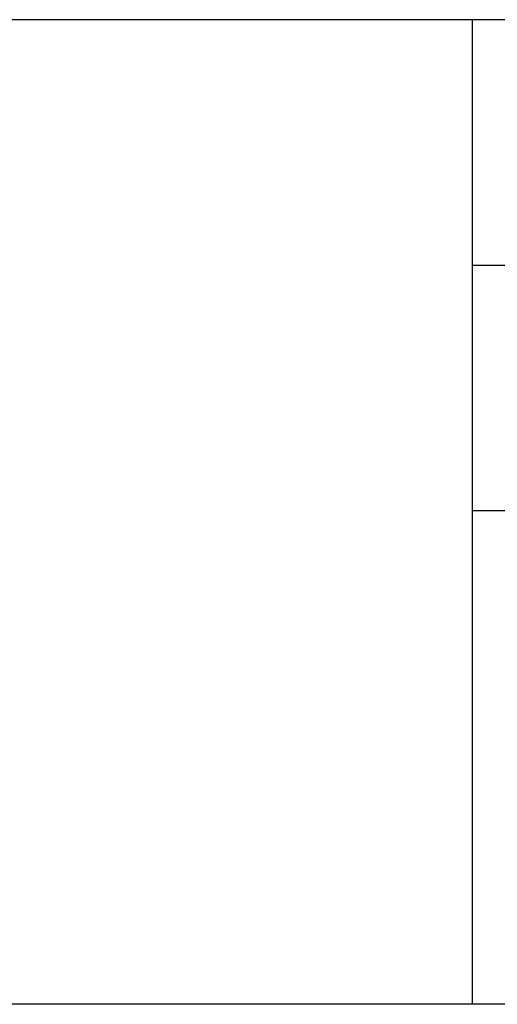
# Model space of a CAD drawing. Units: millimetres. Extents: x 3328 to 5428, y 291 to 1776.
# Drawn here: x 4933 to 5020, y 405 to 584 of the extents above; entities that cross this region are included whole.
import ezdxf

# ---------------------------------------------------------------- set-up
doc = ezdxf.new("R2010")
doc.units = ezdxf.units.MM
doc.layers.get('0').update_dxf_attribs({"lineweight": 50})
for name, color, linetype in [('RAHM2', 1, 'Continuous'), ('RAHM3', 2, 'Continuous'), ('RAHM5', 7, 'Continuous')]:
    doc.layers.add(name, color=color, linetype=linetype)
doc.styles.add('Peneder_Arial', font='arial.ttf')
doc.styles.add('Peneder_Arial fett', font='arialbd.ttf')

# ---------------------------------------------------------------- blocks, each defined once
blk = doc.blocks.new('PLANKOPF_KLEIN')
at = {"layer": 'RAHM2'}
blk.add_line((-72.5, 44.71), (0, 44.71), dxfattribs=at)
at = {"layer": 'RAHM3'}
for p, q in [((-72.5, 53.66), (-72.5, 17.756)), ((0, 35.756), (-72.5, 35.756)), ((0, 17.756), (-182.88, 17.756))]:
    blk.add_line(p, q, dxfattribs=at)
at = {"layer": 'RAHM5'}
blk.add_line((0, 53.66), (-182.88, 53.66), dxfattribs=at)
for tag, p, height, style in [('PLANINHALT', (-179.501, 45.439), 3.5, 'Peneder_Arial fett'), ('GEN-TITLE-NAME', (-70.017, 46.418), 2.5, 'Peneder_Arial'), ('GEN-TITLE-DAT', (-33.7, 46.415), 2.5, 'Peneder_Arial'), ('PLANINHALT2', (-179.501, 36.729), 3.5, 'Peneder_Arial fett'), ('POSINDEX_MAßSTAB', (-33.717, 37.46), 2.5, 'Peneder_Arial'), ('BLATTFORMAT', (-70.017, 37.46), 2.5, 'Peneder_Arial'), ('PLANINHALT3', (-179.501, 28.929), 3.5, 'Peneder_Arial'), ('ZEICHNUNGSNUMMER', (-179.501, 21.129), 3.5, 'Peneder_Arial')]:
    blk.add_attdef(tag, p, '', height=height, dxfattribs=dict(style=style))

msp = doc.modelspace()

# ---------------------------------------------------------------- block references
at = {"lineweight": 0, "xscale": 5, "yscale": 5, "zscale": 5}
msp.add_blockref('PLANKOPF_KLEIN', (5377.55, 316.13), dxfattribs=at)

doc.saveas('drawing.dxf')
